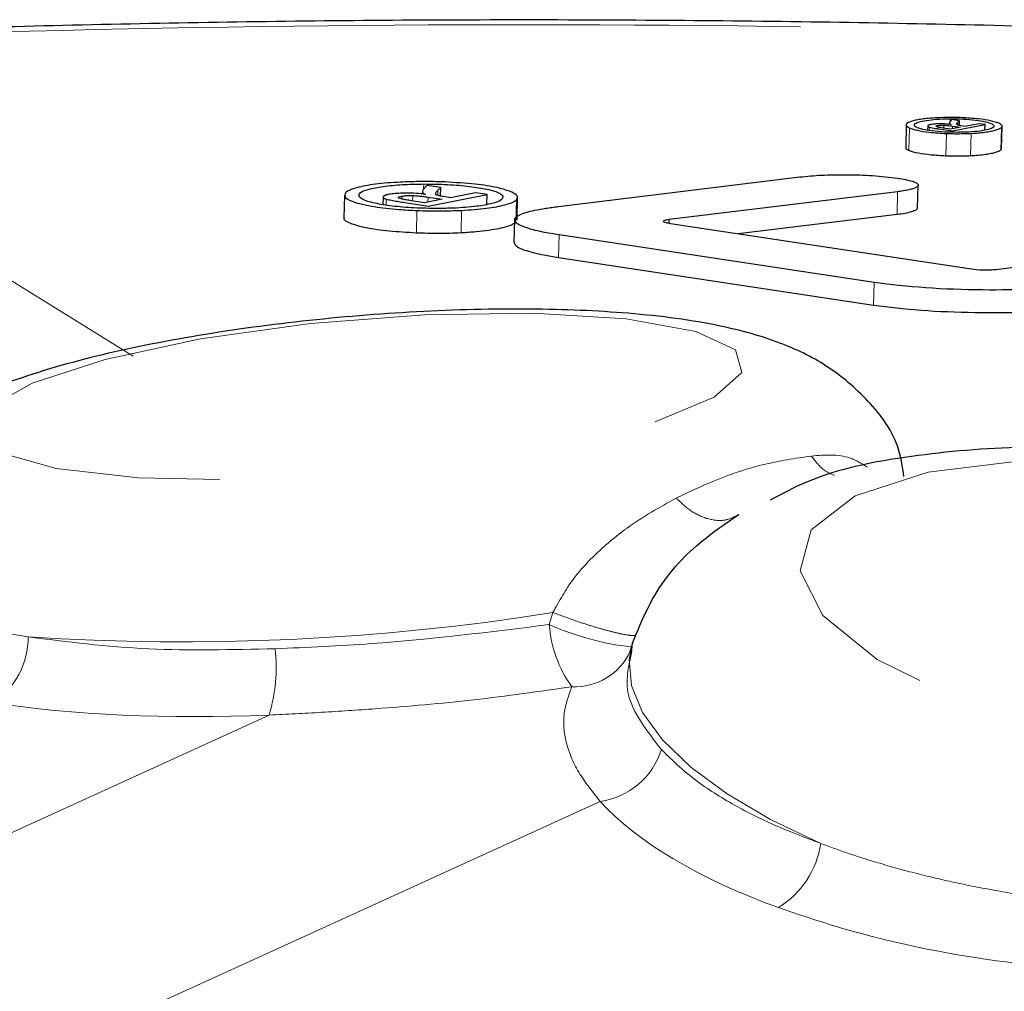
# Model space of a CAD drawing. Units: inches. Extents: x 0.3 to 10.6, y 0.2 to 8.2.
# Drawn here: x 7.9 to 8.1, y 6.7 to 6.9 of the extents above; entities that cross this region are included whole.
import ezdxf

# ---------------------------------------------------------------- set-up
doc = ezdxf.new("R2010")
doc.units = ezdxf.units.IN
doc.header["$MEASUREMENT"] = 0
doc.linetypes.add('PHANTOM', pattern=[0.49999999999999994, 0.25, -0.05, 0.05, -0.05, 0.05, -0.05])

msp = doc.modelspace()

# ---------------------------------------------------------------- linework, layer by layer
at = {"color": 8, "linetype": 'PHANTOM', "lineweight": 18}
for p, q in [((7.774647897859121, 6.853306113702071), (7.882002375423105, 6.787095444330979)), ((8.05655985609686, 6.837194990305044), (8.05657582231122, 6.837819892644961)), ((8.058227937450493, 6.836480191771574), (8.058243118730974, 6.837074372551148)), ((8.047732113472886, 6.831060478592225), (8.047855361239069, 6.835884278131224)), ((8.052120299991515, 6.835328742792573), (8.052138420083306, 6.83603794583246)), ((8.053972889065555, 6.836051600354983), (8.053981123783846, 6.836373899342791)), ((8.057058739300972, 6.835684687269334), (8.057073722333866, 6.836271108828154)), ((8.06741361093916, 6.831140700817711), (8.067536858705346, 6.835964500356709)), ((8.055641564763977, 6.829863108262471), (8.055764812530162, 6.834686907801467)), ((8.06092220202018, 6.829880610719033), (8.061045449786365, 6.834704410258031)), ((7.944056014066089, 6.822735869854983), (7.944085364418992, 6.823884614559906)), ((7.947080202693969, 6.821461631905926), (7.947107650468768, 6.822535911525899)), ((8.045221755261915, 6.817409700710712), (8.0453450030281, 6.822233500249711)), ((7.936032799860516, 6.819380499446998), (7.936065507549629, 6.820660647076073)), ((7.939364902629981, 6.820687219338976), (7.939379828227343, 6.821271392926096)), ((7.941699485000272, 6.820271159795152), (7.941728820042613, 6.821419305259381)), ((7.944975121288149, 6.820027103969233), (7.945002016297504, 6.821079748879164)), ((7.96377397658946, 6.815705131495913), (7.963897224355644, 6.82052893103491)), ((7.942498726351746, 6.81339465378731), (7.94262197411793, 6.818218453326308)), ((7.95204215212595, 6.813427789854), (7.952165399892134, 6.818251589392997)), ((7.97288986506137, 6.808181958590101), (7.973013112827553, 6.813005758129098)), ((8.040183140966354, 6.797994782641314), (8.040306388732537, 6.802818582180311)), ((7.971666376503932, 6.732262515049436), (7.970909057488381, 6.729697168855528)), ((7.796136556579477, 6.657930391774215), (7.911037210346134, 6.710361118452517)), ((7.981763595678151, 6.69191145037773), (7.87268597611681, 6.642137853183456))]:
    msp.add_line(p, q, dxfattribs=at)
at = {"color": 7, "linetype": 'Continuous', "lineweight": 25}
for p, q in [((8.056901373771844, 6.837654756366611), (8.056583307692158, 6.837230583967809)), ((8.05859026191225, 6.837399084452698), (8.056901373771844, 6.837654756366611)), ((8.058243118730974, 6.837074372551148), (8.05859026191225, 6.837399084452698)), ((8.058564381497872, 6.836386149818589), (8.05859026191225, 6.837399084452698)), ((8.04719930458421, 6.83650759900276), (8.047076087061923, 6.831684983180942)), ((8.051775915440402, 6.836278236989615), (8.051753210088922, 6.835389571276731)), ((8.054145458223609, 6.835662816858848), (8.05708265498953, 6.835218170052043)), ((8.056673322570546, 6.835609871491752), (8.055099824303088, 6.835848075138256)), ((8.055255685520923, 6.835824480126298), (8.055271865157678, 6.8364577356143)), ((8.056430467778338, 6.836901460774385), (8.05642364300933, 6.836634345851262)), ((8.058762610474272, 6.836015436914241), (8.056673322570546, 6.835609871491752)), ((8.057073722333866, 6.836271108828154), (8.058762610474272, 6.836015436914241)), ((8.05708265498953, 6.835218170052043), (8.064055545894556, 6.836571723787176)), ((8.05972557444636, 6.836202364187157), (8.05890735534728, 6.836326230083339)), ((8.062691847396092, 6.83677816694748), (8.05972557444636, 6.836202364187157)), ((8.064055545894556, 6.836571723787176), (8.062691847396092, 6.83677816694748)), ((8.064025163693204, 6.835382593522046), (8.064055545894556, 6.836571723787176)), ((8.06754064795648, 6.831407174773242), (8.067663924244217, 6.836232090618407)), ((8.067462292170314, 6.831409768998283), (8.06741361093916, 6.831140700817711)), ((7.972893349485904, 6.819074966770408), (8.024459436024697, 6.825395256650963)), ((7.943816418762819, 6.822207227366673), (7.943804505827539, 6.821740966488386)), ((7.944700350596604, 6.82358357419437), (7.944114762296937, 6.822821151202782)), ((7.947731957258575, 6.823124635168774), (7.944700350596604, 6.82358357419437)), ((7.947107650468768, 6.822535911525899), (7.947731957258575, 6.823124635168774)), ((7.947685176242135, 6.821293670985654), (7.947731957258575, 6.823124635168774)), ((8.0453450030281, 6.822233500249711), (7.996529407510644, 6.816284032554874)), ((8.049619169958634, 6.818788038192351), (8.049742423026162, 6.823612045220824)), ((7.927129762807522, 6.821508433502129), (7.927006484049989, 6.816683420991422)), ((7.935403048745725, 6.821104415738812), (7.935361781076822, 6.819489238698365)), ((7.944246251265686, 6.819885618213215), (7.941403464395811, 6.820315972801231)), ((7.948033622959475, 6.820620809853569), (7.944246251265686, 6.819885618213215)), ((7.945002016297504, 6.821079748879164), (7.948033622959475, 6.820620809853569)), ((7.945019505803452, 6.81918038376143), (7.957624016366666, 6.821627128244423)), ((7.949787593051492, 6.820961284529238), (7.948318994668529, 6.82118360793264)), ((7.955148379092531, 6.822001901981589), (7.949787593051492, 6.820961284529238)), ((7.957624016366666, 6.821627128244423), (7.955148379092531, 6.822001901981589)), ((7.957570107828615, 6.819517199691149), (7.957624016366666, 6.821627128244423)), ((7.964014495207181, 6.816195273385667), (7.964137795177391, 6.821021116140235)), ((7.939701081659442, 6.819985512086611), (7.945019505803452, 6.81918038376143)), ((7.963471589023785, 6.816225419474048), (7.963348322899356, 6.811400901411007)), ((7.996509659742062, 6.815511123804251), (7.996529407510644, 6.816284032554874)), ((8.011246370834883, 6.813268904108201), (8.045221755261915, 6.817409700710712)), ((7.996789543174377, 6.81545744739218), (8.060621122890952, 6.8057943194657)), ((8.040306388732537, 6.802818582180311), (7.973013112827553, 6.813005758129098)), ((8.066404778824822, 6.805637643313243), (8.115418125872262, 6.811625497858768)), ((7.97288986506137, 6.808181958590101), (8.040183140966354, 6.797994782641314)), ((7.988710317109961, 6.725707708718965), (7.989458959634543, 6.727621146041083)), ((7.988710317109961, 6.725707708718965), (7.988050138668488, 6.723654826933571)), ((7.988476628421743, 6.723532528812328), (7.988592979832943, 6.725084145074008))]:
    msp.add_line(p, q, dxfattribs=at)
at = {"color": 8, "linetype": 'PHANTOM', "lineweight": 18, "flags": 128}
for points in [[(7.993565276010954, 6.773058353135609), (8.00617273821988, 6.778317245402762), (8.012057606401948, 6.783590753411981), (8.010696984193862, 6.788410302834238), (8.002211768849804, 6.79234765555312), (7.987355908989846, 6.795052960500767), (7.967449412956414, 6.796285839460547), (7.944261060280299, 6.79593674572648), (7.919851237857179, 6.794036697808814), (7.896388865530093, 6.790754523303255), (7.875958678043226, 6.786381857818206), (7.860375987211189, 6.781307231871144), (7.851025383497919, 6.77598154824709), (7.848737709077789, 6.770878017307422), (7.853716233862321, 6.766450110172605), (7.865518594076515, 6.763091265823118), (7.883096098221534, 6.761099932319459), (7.904886907916487, 6.760653048382251), (7.928954814092582, 6.761790321610432), (7.95316127766581, 6.764410700286837), (7.97535544811937, 6.768281352266727), (7.993565276010954, 6.773058353135609)], [(8.16836263314228, 6.70541253989262), (8.180994956844014, 6.711644487179384), (8.186952200451763, 6.719750700038761), (8.18570503672805, 6.729010905884664), (8.177364281642811, 6.738602294789943), (8.162671047888173, 6.747672629759245), (8.142930893763427, 6.75541597172604), (8.1198978185908, 6.761144290775481), (8.095618412178363, 6.764348600621711), (8.072250006334281, 6.764744184273009), (8.05186898646836, 6.762295892385969), (8.036286295636323, 6.757221266438906), (8.026886524302105, 6.749971209216844), (8.024504883398972, 6.741189920120318), (8.029352992172822, 6.731657655221605), (8.041000074883527, 6.722221398088611), (8.058411237119858, 6.713719601577936), (8.080039420709493, 6.706907687619073), (8.10396286662677, 6.702390924660858), (8.128055871715626, 6.700570646913616), (8.150177666743504, 6.701608594043348), (8.16836263314228, 6.70541253989262)], [(8.028914532724793, 6.682904666387957), (8.018197019599627, 6.688057547279673), (8.008889555027677, 6.693524940755176), (8.00114844529946, 6.699215029329011), (7.99510369189248, 6.705032255652466), (7.990856808272066, 6.710878927270125), (7.988479115109908, 6.716656857232643), (7.988010542549741, 6.722269013013885), (7.988710317109961, 6.725707708718965)]]:
    msp.add_lwpolyline(points, dxfattribs=at)
at = {"color": 8, "linetype": 'PHANTOM', "lineweight": 18}
for centre, radius, start, end in [((7.892557295073568, 7.229035010424048), 0.5030319661070004, 266.2365266097472, 279.0481547660728), ((7.996646493064073, 6.731497693947767), 0.02580033876949477, 184.0017462872108, 215.7750792638308), ((7.99494077202518, 6.783422752193267), 0.05885542972877317, 245.9008000341061, 263.6768981865592), ((7.843046776743646, 6.726919993063369), 0.01649347125127873, 302.4701242453089, 0.5830317308884905), ((7.87707977276233, 6.720586904616465), 0.03546370355629466, 343.2410928014623, 6.375277731390557), ((7.976376732033355, 6.729370965350146), 0.01297320261243137, 267.0727145864627, 335.5556116338942), ((7.979603108807615, 6.707735658469537), 0.01597101328189835, 277.7745512442451, 342.7362445954253), ((8.009720034343891, 6.685725325805921), 0.01940064142358687, 301.5339283250047, 351.6401356466185)]:
    msp.add_arc(centre, radius, start, end, dxfattribs=at)
for centre, major_axis, ratio, start_param, end_param in [((7.932818506465449, 6.750140719217755), (0.1266639701307453, 0.01320290508635047), 0.2991462008678321, 3.988641028328052, 4.508481929659428), ((8.101480283528213, 6.706143648123226), (0.127834022201263, -0.004833588467543669), 0.4013316290019478, 3.515354771956253, 4.035195673287728)]:
    msp.add_ellipse(centre, major_axis=major_axis, ratio=ratio, start_param=start_param, end_param=end_param, dxfattribs=at)
at = {"color": 7, "linetype": 'Continuous', "lineweight": 25}
for points, knots in [([(8.437596009149969, 6.829804697440069), (8.43452518494559, 6.830255027040693), (8.413349441547393, 6.833360403132827), (8.37066257184512, 6.838262998734048), (8.310047696993475, 6.844395106546289), (8.246980219385915, 6.849439716284575), (8.18256773634956, 6.853456514201483), (8.117291310572035, 6.856383843143663), (8.051417721171337, 6.858251667345724), (7.985075839695035, 6.859076083398208), (7.918430028216878, 6.85887533751866), (7.85235044779844, 6.857533493796309), (7.802799476319514, 6.855945528431688), (7.776209973955342, 6.85446918981691), (7.770577020548516, 6.854156429295263)], [0, 0, 0, 0, 0.01659173359345097, 0.1144130271623025, 0.2116986929054315, 0.3082491006544392, 0.4038607444089428, 0.4983565846784241, 0.5920399046301587, 0.6864791752637046, 0.7817928822140225, 0.8777572194891283, 0.9741030171415884, 1, 1, 1, 1]), ([(8.05378826803944, 6.838039886191511), (8.053274860732545, 6.838009286174705), (8.052232949531751, 6.837947186356832), (8.050848316819383, 6.837798134442168), (8.049635349259491, 6.837610846565537), (8.04862523003009, 6.837390905742933), (8.047853066869141, 6.837136874101743), (8.047487808995823, 6.836928539335437), (8.047365442583953, 6.836808194395759), (8.04734174067934, 6.836784884042556)], [0, 0, 0, 0, 0.1560917805224861, 0.3167733927699659, 0.4728748769258717, 0.6331790163146134, 0.7940525250025594, 0.9601087640558779, 0.9999999999999999, 0.9999999999999999, 0.9999999999999999, 0.9999999999999999]), ([(8.048951383663836, 6.836336238385387), (8.048933397697192, 6.836497000750969), (8.048897362662073, 6.836819089499633), (8.050099834092922, 6.837246332761663), (8.051916054097525, 6.837575792948184), (8.054164651575212, 6.837781660404772), (8.055811540856451, 6.837807773970944), (8.05657582231122, 6.837819892644962)], [0, 0, 0, 0, 0.2116228540292667, 0.4239881641256533, 0.6284741125005678, 0.8275838278761367, 0.9999999999999999, 0.9999999999999999, 0.9999999999999999, 0.9999999999999999]), ([(8.05905652321135, 6.838062233690202), (8.05860197365097, 6.838077841621903), (8.057692738744809, 6.83810906214779), (8.05589693387546, 6.838121725218223), (8.054622162807524, 6.838072250321965), (8.05378826803944, 6.838039886191511)], [0, 0, 0, 0, 0.2569167024920386, 0.513910152474344, 1, 1, 1, 1]), ([(8.056583307692158, 6.837230583967809), (8.056553497079031, 6.837187433553577), (8.056493272085817, 6.837100258781519), (8.056427381829456, 6.836967977409578), (8.05643644337608, 6.836878240170754), (8.056440983656312, 6.836833277403533)], [0, 0, 0, 0, 0.3284290723330465, 0.6635099576450647, 1, 1, 1, 1]), ([(8.05657582231122, 6.837819892644962), (8.057526907010093, 6.837809860664811), (8.059432359092224, 6.837789762078964), (8.062038694230688, 6.837553156557592), (8.064236610100847, 6.83720092796465), (8.065659507988247, 6.836749628356869), (8.066098454740048, 6.836241689472227), (8.065616231698714, 6.835762023146846), (8.06407346744844, 6.835352669641521), (8.061902551102133, 6.835049116161637), (8.059760789161674, 6.834940499341635), (8.058527981866954, 6.834929981285996), (8.058256003418741, 6.834927660822398)], [0, 0, 0, 0, 0.1054306319966661, 0.2112251595433649, 0.3130893015970423, 0.4301791395162416, 0.5326259261535704, 0.6468966804105997, 0.7506514616184435, 0.8607670849632418, 0.9692828292517024, 0.9999999999999999, 0.9999999999999999, 0.9999999999999999, 0.9999999999999999]), ([(8.058001070330238, 6.836585221734376), (8.057989126301667, 6.836645844859166), (8.057966851917163, 6.836758900750087), (8.058097513039778, 6.836921225532188), (8.05819454798022, 6.837023286184773), (8.058243118730974, 6.837074372551148)], [0, 0, 0, 0, 0.3660729527517382, 0.6826883958704828, 1, 1, 1, 1]), ([(8.066976464490892, 6.836863275336136), (8.066461412151023, 6.8370456621709), (8.065430996536321, 6.837410545946605), (8.06260767102323, 6.837849457325296), (8.060269381177987, 6.837989562113867), (8.05905652321135, 6.838062233690202)], [0, 0, 0, 0, 0.3247874665317469, 0.6497710059100298, 1, 1, 1, 1]), ([(8.04734174067934, 6.836784884042556), (8.047283955688961, 6.836709133942433), (8.047168376552971, 6.836557621740635), (8.047227382400754, 6.836252519238762), (8.04760608279754, 6.83603045275335), (8.047855361239069, 6.835884278131224)], [0, 0, 0, 0, 0.2546762097917381, 0.5093927694938523, 1, 1, 1, 1]), ([(8.047855361239069, 6.835884278131224), (8.04836131789645, 6.835704132954553), (8.049372936641548, 6.835343947482338), (8.052172858709088, 6.834902097615149), (8.054524114534754, 6.834761236588465), (8.055764812530162, 6.834686907801467)], [0, 0, 0, 0, 0.320929219070718, 0.6416715920733006, 1, 1, 1, 1]), ([(8.058256003418741, 6.834927660822398), (8.057288355432703, 6.834938156186086), (8.055348835436575, 6.834959192728337), (8.052713280484737, 6.83520059329611), (8.050548819221966, 6.835556024342243), (8.049289153326011, 6.835958438234219), (8.04904314692452, 6.836233599878615), (8.048951383663836, 6.836336238385387)], [0, 0, 0, 0, 0.2147226720254254, 0.4303826619030274, 0.6338769584330634, 0.8634318298121583, 1, 1, 1, 1]), ([(8.05178963473126, 6.836325422701988), (8.05178200727951, 6.83630001674912), (8.051766747732987, 6.836249189378152), (8.051839360481504, 6.83615035145579), (8.052021005201443, 6.836082077814527), (8.052138420083306, 6.83603794583246)], [0, 0, 0, 0, 0.2611126866063949, 0.5223843190030675, 1, 1, 1, 1]), ([(8.052398860701139, 6.836577782848407), (8.052353186288292, 6.836568470232432), (8.052261537036186, 6.836549783746148), (8.052143234125055, 6.836519398841997), (8.05204004353979, 6.836487424419379), (8.051932658279126, 6.83644537969187), (8.051835552372927, 6.836391592865501), (8.05180504062911, 6.836347623554271), (8.05178963473126, 6.836325422701988)], [0, 0, 0, 0, 0.1322476727989882, 0.2653652132412349, 0.3964659924778129, 0.5284793434852582, 0.7619212093232809, 1, 1, 1, 1]), ([(8.052138420083306, 6.83603794583246), (8.052336307716558, 6.835989075656825), (8.052717404913018, 6.835894960190292), (8.05342669653867, 6.835774516778776), (8.053905477429463, 6.835700111328006), (8.054145458223609, 6.835662816858848)], [0, 0, 0, 0, 0.3501118566569218, 0.6742546000803594, 1, 1, 1, 1]), ([(8.054430579089814, 6.83673659324904), (8.054217585026752, 6.836733999617929), (8.053701199681408, 6.836727711587744), (8.052974616316828, 6.836674875058359), (8.052582203724974, 6.836608700791503), (8.052398860701139, 6.836577782848407)], [0, 0, 0, 0, 0.2722165215920238, 0.6599649797225435, 0.9999999999999999, 0.9999999999999999, 0.9999999999999999, 0.9999999999999999]), ([(8.053634481370489, 6.836147140883383), (8.053603110979207, 6.836170191630962), (8.053540326392387, 6.83621632531319), (8.053642733407024, 6.836294235285176), (8.053829423903425, 6.836343923449183), (8.053966136238172, 6.836370937804039), (8.053981123783846, 6.836373899342791)], [0, 0, 0, 0, 0.2778512497084652, 0.5560904788955034, 0.9513349381720784, 1, 1, 1, 1]), ([(8.055099824303088, 6.835848075138256), (8.054902277120028, 6.835879162770387), (8.054523976776922, 6.835938695190535), (8.05399403075125, 6.836034998441463), (8.05375550402891, 6.836109394256162), (8.053634481370489, 6.836147140883383)], [0, 0, 0, 0, 0.3499717664236427, 0.6701914816764972, 1, 1, 1, 1]), ([(8.053981123783846, 6.836373899342791), (8.054133426851598, 6.836399091269496), (8.054387004068703, 6.836441034604987), (8.05486648339392, 6.836464533370481), (8.055142220814094, 6.836459909591318), (8.055271865157678, 6.8364577356143)], [0, 0, 0, 0, 0.4434519901429793, 0.7383260445191633, 1, 1, 1, 1]), ([(8.05679096544024, 6.836593148746165), (8.056601405926793, 6.836615914547788), (8.056077758326142, 6.836678803807103), (8.055252668884965, 6.836730693165681), (8.054642961273485, 6.836735068996343), (8.054430579089814, 6.83673659324904)], [0, 0, 0, 0, 0.2699402944177151, 0.7456950322397978, 1, 1, 1, 1]), ([(8.055271865157678, 6.8364577356143), (8.055497240056592, 6.836445169461556), (8.055944422069153, 6.836420236083876), (8.056532003351725, 6.836349525321659), (8.05689214542072, 6.836297392981562), (8.057073722333866, 6.836271108828154)], [0, 0, 0, 0, 0.3350152733494791, 0.6647271053594135, 1, 1, 1, 1]), ([(8.056440983656312, 6.836833277403533), (8.05645070119061, 6.836810984011408), (8.056470139029225, 6.836766390872343), (8.056563976052862, 6.836684817381228), (8.056703649873963, 6.836628410741772), (8.05679096544024, 6.836593148746165)], [0, 0, 0, 0, 0.2725971754482031, 0.5452720557355655, 1, 1, 1, 1]), ([(8.05890735534728, 6.836326230083339), (8.05878112048072, 6.836346909567242), (8.058450003885532, 6.836401152269649), (8.058120602352083, 6.836491373490269), (8.058031421837292, 6.83656139183843), (8.058001070330238, 6.836585221734376)], [0, 0, 0, 0, 0.2889855232330042, 0.7580148426371889, 0.9999999999999999, 0.9999999999999999, 0.9999999999999999, 0.9999999999999999]), ([(8.061045449786365, 6.834704410258031), (8.06156238523432, 6.834735577361268), (8.062611683053731, 6.834798841688746), (8.064002139808306, 6.834950589577358), (8.0652182919379, 6.835140725958361), (8.066264049000132, 6.835370682849499), (8.067113075832399, 6.835645524446861), (8.06739383646461, 6.835856849358334), (8.067536858705346, 6.835964500356709)], [0, 0, 0, 0, 0.1568251767832062, 0.3183304930587603, 0.4751566355775521, 0.6360348418028564, 0.8145925514368545, 1, 1, 1, 1]), ([(8.067536858705346, 6.835964500356709), (8.067589605114225, 6.836040595828093), (8.067695115416724, 6.836192811995507), (8.067630210714087, 6.83649748781172), (8.067235498506001, 6.836718339261916), (8.066976464490892, 6.836863275336136)], [0, 0, 0, 0, 0.2557450710588657, 0.5115749182328616, 1, 1, 1, 1]), ([(8.055764812530162, 6.834686907801467), (8.056219276376028, 6.834671258754872), (8.057128319978688, 6.834639956670392), (8.058926218310042, 6.834625953881785), (8.060206843029825, 6.834673364075512), (8.061045449786365, 6.834704410258031)], [0, 0, 0, 0, 0.2565443050367275, 0.5131540416546817, 1, 1, 1, 1]), ([(8.047732113472886, 6.831060478592225), (8.04759273112733, 6.831135455018249), (8.047313925216844, 6.831285430042984), (8.047073657556329, 6.831495912371343), (8.047132134891369, 6.83162735370241), (8.047156517469109, 6.831682159183385)], [0, 0, 0, 0, 0.3682361322030532, 0.7365811624296538, 1, 1, 1, 1]), ([(8.055641564763977, 6.829863108262471), (8.054553279811302, 6.829924731666981), (8.052379104341853, 6.830047842892681), (8.049656474089074, 6.830451036525772), (8.048272099795748, 6.830818662068102), (8.047788609202264, 6.831035178690492), (8.047732113472884, 6.831060478592226)], [0, 0, 0, 0, 0.3122729774283884, 0.6238588943347524, 0.9560480257514613, 1, 1, 1, 1]), ([(8.06741361093916, 6.831140700817711), (8.067295314903806, 6.831048238442627), (8.067055201928865, 6.830860561688418), (8.066336909972867, 6.830603105850479), (8.065371915701514, 6.830370144398318), (8.06416313502094, 6.830164399877862), (8.062684406479452, 6.829989297685302), (8.06151687496234, 6.829917288187227), (8.06092220202018, 6.829880610719033)], [0, 0, 0, 0, 0.159040294898037, 0.3228141858558585, 0.4818421138659559, 0.6450553605448436, 0.8192117557813453, 1, 1, 1, 1]), ([(8.06092220202018, 6.829880610719033), (8.060486563950537, 6.829861978066583), (8.059615183566937, 6.829824708303055), (8.057838965546887, 6.829799018671439), (8.056511100862561, 6.829837747293557), (8.055641564763977, 6.829863108262471)], [0, 0, 0, 0, 0.256549543534315, 0.5131604770904205, 1, 1, 1, 1]), ([(7.939075504833133, 6.82428210503785), (7.938144508760463, 6.824226615734449), (7.936255131263933, 6.824114004903727), (7.933744488923439, 6.823843642803291), (7.931545980462503, 6.823503819091363), (7.929714817385642, 6.823104757950053), (7.928313182373834, 6.822643997703247), (7.927650886396518, 6.822267503323451), (7.927430094510571, 6.822050644154629), (7.927388561928504, 6.822009851345658)], [0, 0, 0, 0, 0.1562726463627994, 0.3171420696912454, 0.4734273003863873, 0.6339158788617552, 0.7950981379991618, 0.961456448625116, 1, 1, 1, 1]), ([(7.948576970653537, 6.824321593201778), (7.947755970479358, 6.824349499801692), (7.946113732279027, 6.824405321086341), (7.942875930095957, 6.824428515498378), (7.940577476340399, 6.824339968125496), (7.939075504833133, 6.82428210503785)], [0, 0, 0, 0, 0.2572947933458495, 0.5146641275704026, 1, 1, 1, 1]), ([(7.962906294875861, 6.822152351994289), (7.961984327276157, 6.822480140541439), (7.960140514001037, 6.82313567428781), (7.95505291810074, 6.82393353127651), (7.950804401864241, 6.82418811755963), (7.948576970653537, 6.824321593201778)], [0, 0, 0, 0, 0.3223915004062193, 0.6447403666091048, 1, 1, 1, 1]), ([(8.024459436024697, 6.825395256650963), (8.025965960396439, 6.825543520349579), (8.028974583372788, 6.825839612187575), (8.034486318315317, 6.825914455608189), (8.040284062927961, 6.825730487262112), (8.043616435433067, 6.825328286705591), (8.045337334902266, 6.825120582817995)], [0, 0, 0, 0, 0.2386024362161552, 0.4765039220594295, 0.7296568372007858, 1, 1, 1, 1]), ([(8.045337334902266, 6.825120582817995), (8.045931123436327, 6.825022617183965), (8.047139575271684, 6.824823241912374), (8.04839599607977, 6.824499592462074), (8.04921640738744, 6.824184319079762), (8.049655158029735, 6.823896101459888), (8.049794456867115, 6.823599960906004), (8.049621983870729, 6.823315758612659), (8.049165099555987, 6.823047358987466), (8.04846201007948, 6.822800037467508), (8.047511210974196, 6.822570234621147), (8.04659015626771, 6.822407812754474), (8.045846346135912, 6.822298526733188), (8.04551223484437, 6.822255190977613), (8.0453450030281, 6.822233500249711)], [0, 0, 0, 0, 0.1204799747495306, 0.2451954496557408, 0.3311531612583593, 0.4194876723759345, 0.5055103629428772, 0.5943420438566008, 0.6757531489160952, 0.7592856009834866, 0.8458121266924038, 0.9341656232742114, 0.9670480984283073, 1, 1, 1, 1]), ([(7.930287638879119, 6.821202622961456), (7.930261070992236, 6.821494472386088), (7.930207838861456, 6.822079229721458), (7.932411427239972, 6.822852975071448), (7.935718948603388, 6.823448639934857), (7.939778432533867, 6.823816547332663), (7.942731356120174, 6.823863215663192), (7.944085364418992, 6.823884614559906)], [0, 0, 0, 0, 0.2126121283035875, 0.4259953630917104, 0.6313016127294263, 0.8309401982363201, 1, 1, 1, 1]), ([(7.944114762296937, 6.822821151202782), (7.944058328417269, 6.822742779430456), (7.94394428515789, 6.822584403426318), (7.943816434359866, 6.822344071474013), (7.94382611344276, 6.822180927007333), (7.943830962825146, 6.822099188901381)], [0, 0, 0, 0, 0.3283188716832092, 0.6634765226837952, 1, 1, 1, 1]), ([(7.944085364418992, 6.823884614559906), (7.945800697238237, 6.82386737274146), (7.949237316266547, 6.823832829263548), (7.953950469528746, 6.823408626314133), (7.957897720181775, 6.822775518430346), (7.960297587816781, 6.822041808037135), (7.960766867067638, 6.821530888882708), (7.960945182708161, 6.821336751008273)], [0, 0, 0, 0, 0.2103533599477477, 0.4214367913642508, 0.6244733774377763, 0.8573082655722688, 0.9999999999999999, 0.9999999999999999, 0.9999999999999999, 0.9999999999999999]), ([(7.946674612281622, 6.821650880230767), (7.94664708693328, 6.821760473578616), (7.946595696558231, 6.821965086547679), (7.946837392925654, 6.822258768105987), (7.947017490238226, 6.822443454107895), (7.947107650468768, 6.822535911525899)], [0, 0, 0, 0, 0.3654715413232734, 0.682342666291389, 1, 1, 1, 1]), ([(7.927388561928504, 6.822009851345658), (7.927246037873731, 6.82165842607672), (7.926961046998167, 6.820955716662162), (7.929223413304141, 6.81990394146957), (7.933227383098655, 6.819024454629388), (7.938009786006782, 6.818452560510573), (7.941320708494954, 6.81828450345775), (7.94262197411793, 6.818218453326308)], [0, 0, 0, 0, 0.215211815297299, 0.4303372070832752, 0.6509258487246072, 0.8628061531048881, 1, 1, 1, 1]), ([(7.947124070340927, 6.818653843943872), (7.945403681248771, 6.818671209263611), (7.941956473423145, 6.818706004802811), (7.937239751475308, 6.819132239005727), (7.933294319391165, 6.81976597487592), (7.93092272916883, 6.820499969366163), (7.93046224314137, 6.821009443637803), (7.930287638879119, 6.821202622961456)], [0, 0, 0, 0, 0.2109747244624547, 0.4227379285840114, 0.6255048929650651, 0.8580012465489466, 1, 1, 1, 1]), ([(7.935423489302207, 6.821181146978173), (7.935412065910155, 6.821135884886642), (7.935389214456757, 6.821045342202777), (7.935527312470919, 6.820866682557694), (7.935852629434676, 6.820742142516436), (7.936065507549629, 6.820660647076073)], [0, 0, 0, 0, 0.2567748994045265, 0.5136547551245987, 0.9999999999999999, 0.9999999999999999, 0.9999999999999999, 0.9999999999999999]), ([(7.936549604351101, 6.821638948709613), (7.93646731813376, 6.821622193230738), (7.936302232591666, 6.821588577791815), (7.936087560253008, 6.821533860400697), (7.935898969272294, 6.821476154202179), (7.935700038546129, 6.821399775560328), (7.935517548100649, 6.82130186790234), (7.9354550366988, 6.82122163687316), (7.935423489302207, 6.821181146978173)], [0, 0, 0, 0, 0.1309373469962309, 0.262691172445188, 0.3936394945499851, 0.5254628055850876, 0.7605170796599005, 1, 1, 1, 1]), ([(7.936065507549629, 6.820660647076073), (7.936425281249273, 6.820572406735004), (7.937116963799229, 6.820402760359577), (7.938404524729153, 6.820186619537486), (7.93926824096661, 6.820052649507527), (7.939701081659442, 6.819985512086611)], [0, 0, 0, 0, 0.350962717914831, 0.6747430062458466, 1, 1, 1, 1]), ([(7.94021013660776, 6.821925475028157), (7.939831450207095, 6.821920986379955), (7.938909152975887, 6.821910054200186), (7.937597333610585, 6.821815609997011), (7.936886147417137, 6.821695694410637), (7.936549604351101, 6.821638948709613)], [0, 0, 0, 0, 0.2684530151956845, 0.6538219280924292, 1, 1, 1, 1]), ([(7.938772174494728, 6.820859868557347), (7.938713475608647, 6.820901656074895), (7.938596025566848, 6.820985268320547), (7.938772387462977, 6.821125796699534), (7.939103066232557, 6.821216521260932), (7.939349459418551, 6.821265371914762), (7.939379828227343, 6.821271392926096)], [0, 0, 0, 0, 0.2785299482161028, 0.557307919170062, 0.9454366763343253, 1, 1, 1, 1]), ([(7.941403464395811, 6.820315972801231), (7.941047040796996, 6.820372111338429), (7.940363455407358, 6.820479779528616), (7.939405063832299, 6.820654632978711), (7.9389854220262, 6.820790715898397), (7.938772174494728, 6.820859868557347)], [0, 0, 0, 0, 0.3488840455148799, 0.6691252683188322, 1, 1, 1, 1]), ([(7.939379828227343, 6.821271392926096), (7.939654241833753, 6.821316524136881), (7.94010749356871, 6.821391067815152), (7.940976458455073, 6.821434587829492), (7.94148149891278, 6.821424329043913), (7.941728820042613, 6.821419305259381)], [0, 0, 0, 0, 0.4391501033052621, 0.7253486765249655, 1, 1, 1, 1]), ([(7.944485349170158, 6.821664448866904), (7.944138188103951, 6.821706286471313), (7.943191707843503, 6.821820350145418), (7.94169696300645, 6.821914167375738), (7.940596812326509, 6.821922534271502), (7.94021013660776, 6.821925475028157)], [0, 0, 0, 0, 0.2730782243831915, 0.744504998100312, 1, 1, 1, 1]), ([(7.941728820042613, 6.821419305259381), (7.942142431525777, 6.821396080486767), (7.942956875231705, 6.821350348512082), (7.94402310311039, 6.821221541498927), (7.944673944314832, 6.821127269115387), (7.945002016297504, 6.821079748879164)], [0, 0, 0, 0, 0.3385093895187681, 0.6665599310285232, 1, 1, 1, 1]), ([(7.943830962825146, 6.822099188901381), (7.943854138196143, 6.822058544073402), (7.943900499995406, 6.821977235025267), (7.944070749036914, 6.821829491417028), (7.944326431957758, 6.82172771006701), (7.944485349170158, 6.821664448866904)], [0, 0, 0, 0, 0.2744576639346145, 0.5490462751866672, 1, 1, 1, 1]), ([(7.948318994668529, 6.82118360793264), (7.948088861203092, 6.821221126297058), (7.94749039855874, 6.821318692896242), (7.946884818938606, 6.821481014946192), (7.946728362520945, 6.821607445356583), (7.946674612281622, 6.821650880230767)], [0, 0, 0, 0, 0.2908575413385679, 0.7563757534733898, 1, 1, 1, 1]), ([(7.960945182708161, 6.821336751008273), (7.96097518214871, 6.821045216290941), (7.961035279145644, 6.820461193366067), (7.958850422964903, 6.819686129688247), (7.955372246148092, 6.819055008830575), (7.951182710499091, 6.818707909446298), (7.948219277111243, 6.818668433289561), (7.947124070340927, 6.818653843943872)], [0, 0, 0, 0, 0.2120352917545649, 0.4247640637816778, 0.6302910973913264, 0.8633653468157044, 1, 1, 1, 1]), ([(7.952165399892134, 6.818251589392997), (7.953095375411107, 6.818307063448085), (7.9549830847506, 6.818419667371256), (7.957487111187207, 6.818690765722245), (7.959680540020598, 6.81903083321827), (7.961579174837706, 6.819445416090251), (7.963130901699421, 6.819944879812851), (7.963638480686805, 6.820331730084686), (7.963897224355644, 6.82052893103491)], [0, 0, 0, 0, 0.1558005706467111, 0.3162515424417475, 0.4720492695474601, 0.6318862499583443, 0.8123501866636118, 1, 1, 1, 1]), ([(7.963897224355644, 6.82052893103491), (7.963996015758634, 6.82066642670993), (7.964193635569551, 6.820941469562611), (7.964082409268968, 6.821491858043796), (7.963372096551831, 6.821890762483175), (7.962906294875861, 6.822152351994289)], [0, 0, 0, 0, 0.2560084243770334, 0.5121127434844822, 1, 1, 1, 1]), ([(7.94262197411793, 6.818218453326308), (7.943444779120093, 6.818189997361348), (7.945090593597341, 6.818133078359917), (7.948340670226761, 6.818108811655191), (7.950652975622798, 6.81819513036591), (7.952165399892134, 6.818251589392998)], [0, 0, 0, 0, 0.2569683598863928, 0.5140005782465678, 1, 1, 1, 1]), ([(7.973013112827553, 6.813005758129098), (7.971799758136737, 6.813204771502937), (7.969337089235247, 6.813608696299572), (7.966673524637407, 6.814264817107878), (7.964837315009997, 6.814914085416057), (7.963776423744826, 6.815523160738316), (7.963356828976133, 6.816153949446401), (7.96363285424381, 6.816754618992426), (7.964526149542433, 6.817314802810775), (7.965913916230263, 6.81781901673385), (7.967793307340155, 6.818284329066279), (7.96972139339798, 6.818633964032117), (7.971458697815179, 6.818893379540159), (7.972414531697829, 6.8190143616788), (7.972893349485904, 6.819074966770408)], [0, 0, 0, 0, 0.1161609473964991, 0.2357644923502092, 0.3223298468815851, 0.4112107308850924, 0.4978740170970265, 0.5876142703820175, 0.6662006713967713, 0.7469415952750136, 0.8285053144839264, 0.9117356248715711, 0.955784625726222, 1, 1, 1, 1]), ([(8.045221755261915, 6.817409700710712), (8.045816807799323, 6.817492788210368), (8.04702807976358, 6.817661918753618), (8.048286453222058, 6.817953729362465), (8.049095542706048, 6.818247462678825), (8.049538126429269, 6.818515265971381), (8.04958614067616, 6.818700668013857), (8.049608892698455, 6.818788522591966)], [0, 0, 0, 0, 0.2425455236629765, 0.49371874649849, 0.6651423693288314, 0.8413244240665144, 1, 1, 1, 1]), ([(7.942498726351746, 6.81339465378731), (7.940501249387104, 6.813508666980173), (7.936507471958394, 6.81373662621289), (7.931537791811265, 6.814477342155804), (7.928241878040084, 6.815412118670088), (7.926900563309758, 6.816196000076967), (7.927078995812176, 6.816609560754837), (7.92710912354051, 6.816679389085346)], [0, 0, 0, 0, 0.2359368111648004, 0.4717346571256024, 0.714941234796668, 0.9518687855592015, 1, 1, 1, 1]), ([(7.996529407510644, 6.816284032554874), (7.996142786924267, 6.816217008205735), (7.995569146591944, 6.816117562208111), (7.995271347002195, 6.81593599202987), (7.995357610598171, 6.815786993233582), (7.995843170467329, 6.815615619243114), (7.996434379059313, 6.81551680768971), (7.996789543174377, 6.81545744739218)], [0, 0, 0, 0, 0.2959121767784329, 0.439053597783555, 0.5828366226506303, 0.7493922386070043, 1, 1, 1, 1]), ([(7.96377397658946, 6.815705131495913), (7.963565187748517, 6.815538935398599), (7.96314140127827, 6.815201601003082), (7.961862207546313, 6.814738392679006), (7.960138631590862, 6.814318920543596), (7.957960816056262, 6.813945784715285), (7.955273671035623, 6.813625745531659), (7.953133121331857, 6.813494620206691), (7.95204215212595, 6.813427789854)], [0, 0, 0, 0, 0.1579181679598059, 0.3205323746510594, 0.478440915568996, 0.6405152442263697, 0.8167822041914976, 1, 1, 1, 1]), ([(7.95204215212595, 6.813427789854), (7.951253761019857, 6.81339392688157), (7.949676744910234, 6.813326190890349), (7.946467005551455, 6.813278599345987), (7.944067933271928, 6.813348761494133), (7.942498726351746, 6.81339465378731)], [0, 0, 0, 0, 0.2569521516391937, 0.5139805350490145, 1, 1, 1, 1]), ([(7.963376340450485, 6.811400767016627), (7.963410096808312, 6.81122118231967), (7.963478687089238, 6.810856280250622), (7.964291311268184, 6.810307135449294), (7.965587497289795, 6.809756178318815), (7.96742039782256, 6.809217508230257), (7.969402244797318, 6.808779873912152), (7.971263353401785, 6.808437054251495), (7.972346807914825, 6.808267129527029), (7.97288986506137, 6.808181958590101)], [0, 0, 0, 0, 0.1487487091350806, 0.3022457517334827, 0.4594879869615961, 0.6281404448431597, 0.8002527641864328, 0.8998812016513128, 1, 1, 1, 1]), ([(8.060621122890952, 6.8057943194657), (8.061319823450095, 6.805699132550283), (8.062348745738936, 6.80555895813995), (8.064023267275733, 6.805495031289477), (8.065299791792802, 6.805523087165034), (8.066019871887093, 6.805597739264663), (8.066404778824822, 6.805637643313243)], [0, 0, 0, 0, 0.401366954287699, 0.5910620792648236, 0.7814089793071217, 1, 1, 1, 1]), ([(8.084517316579426, 6.802176800087472), (8.081312440930816, 6.801874252693981), (8.074918672206538, 6.801270666697452), (8.063180440642146, 6.801151366604588), (8.050949659348483, 6.801546195708644), (8.04387451904129, 6.802392017743699), (8.040306388732537, 6.802818582180311)], [0, 0, 0, 0, 0.2378509906409997, 0.4745158289243481, 0.7349881534252285, 1, 1, 1, 1]), ([(8.046713053258525, 6.761328179353815), (8.046384478193596, 6.763488922366845), (8.04539963177063, 6.769965372513112), (8.038739336815507, 6.77838054573101), (8.029865392479914, 6.785661514339234), (8.019444980351384, 6.79051549928971), (8.006279333729502, 6.794122906088083), (7.98884615673627, 6.796459773597793), (7.966753685241381, 6.797390018401027), (7.94283917716696, 6.796803394937895), (7.91796397333527, 6.794757923862857), (7.89402791807079, 6.791411969270131), (7.872000636853946, 6.786883825559938), (7.852310141074192, 6.780820053147882), (7.837381671316907, 6.774058779365125), (7.826039753958823, 6.76297888732657), (7.820144252348101, 6.754721061515183), (7.819642559668783, 6.750133776971899), (7.819636702394244, 6.750080220310489)], [0, 0, 0, 0, 0.02320462970057715, 0.06955182847392097, 0.1136311625156013, 0.1623429150410822, 0.2258106751774094, 0.3107796075521235, 0.3890231154697417, 0.4707958071356861, 0.5507670210672372, 0.6307077335380515, 0.7116905376151882, 0.7961951474745023, 0.893207887029166, 0.9502585093607936, 0.9994192668566623, 1, 1, 1, 1]), ([(8.040183140966354, 6.797994782641314), (8.043490339366546, 6.797593128909372), (8.050087174547958, 6.796791954274835), (8.062246251338452, 6.796331467871251), (8.074385384553937, 6.796408366412645), (8.081214368119122, 6.797052895785493), (8.084394068813241, 6.797353000548474)], [0, 0, 0, 0, 0.2471670762458812, 0.4930216657610345, 0.7639415374345004, 1, 1, 1, 1]), ([(8.21454269678134, 6.703171637245438), (8.213453362586785, 6.706929977244256), (8.21092874726861, 6.715640217663891), (8.202076554682991, 6.727009575399597), (8.189246080993755, 6.738192197246849), (8.171378493505616, 6.748346213518451), (8.14877712248812, 6.757020816321642), (8.123432998594748, 6.763362930040056), (8.097448761296734, 6.767050449421792), (8.071810116090592, 6.768091612983287), (8.047522149841612, 6.765956620249588), (8.029585182772843, 6.762426516900763), (8.020638217280945, 6.757645391501276), (8.018091986097918, 6.75628472339619)], [0, 0, 0, 0, 0.05649418237060198, 0.1309295888379956, 0.2156994035140549, 0.3181247212366936, 0.4276184245535255, 0.5327512067455612, 0.6358113523088835, 0.7391844403243812, 0.8445894243999208, 0.9557714563531718, 1, 1, 1, 1]), ([(7.989458959634542, 6.727621146041083), (7.990562135878069, 6.730178611022319), (7.993957599345144, 6.738050226245249), (8.001749624185788, 6.746695006728546), (8.008339659944454, 6.751161749185529), (8.01139991858958, 6.753236000027273)], [0, 0, 0, 0, 0.2049432083275208, 0.6307942006411331, 1, 1, 1, 1])]:
    msp.add_open_spline(points, degree=3, knots=knots, dxfattribs=at)
at = {"color": 8, "linetype": 'PHANTOM', "lineweight": 18}
for points, knots in [([(7.774647897859121, 6.853306113702071), (7.785223276527707, 6.853807508790737), (7.806398835086544, 6.854811474832416), (7.864851289771393, 6.856923222304374), (7.952949966872653, 6.858491442792633), (8.069544806315415, 6.857146406348623), (8.185592833311057, 6.852545079530905), (8.283563778380056, 6.845639915314881), (8.365021670628044, 6.83775806913875), (8.407483176772441, 6.832298840141053), (8.428843892523341, 6.82955251648399)], [0, 0, 0, 0, 0.04890861780594909, 0.09793193537913063, 0.2650571685580835, 0.4370761638981558, 0.6037309281979589, 0.7751930372159632, 0.886908447982916, 1, 1, 1, 1]), ([(8.026943410719465, 6.765735507981364), (8.023486299699035, 6.765236510519086), (8.016512013814678, 6.764229846013109), (8.006685128487472, 6.760858302267415), (8.00039887843859, 6.757857414294183), (7.998026070148461, 6.756724698954313)], [0, 0, 0, 0, 0.3796174471081654, 0.7658303673721822, 1, 1, 1, 1]), ([(8.038889822552484, 6.763334550746273), (8.037690592423465, 6.764088772773085), (8.034163225800071, 6.766307210702244), (8.029813994960657, 6.765962815855399), (8.026943410720122, 6.765735507980426)], [0, 0, 0, 0, 0.3399788729261214, 1, 1, 1, 1]), ([(8.02694341071938, 6.765735507981358), (8.027815415995263, 6.764562760392355), (8.029210660031966, 6.762686316378349), (8.031128407666007, 6.761904839893909), (8.031847593607106, 6.761611773751663)], [0, 0, 0, 0, 0.6249840550796482, 0.9999999999999999, 0.9999999999999999, 0.9999999999999999, 0.9999999999999999]), ([(7.998026070148461, 6.756724698954313), (7.994514914208143, 6.754779544459412), (7.98853111052954, 6.751464561354166), (7.981137926093616, 6.745266351769803), (7.97559492184943, 6.739285012562092), (7.973060902680561, 6.734755309645262), (7.971666376503932, 6.732262515049436)], [0, 0, 0, 0, 0.3686100362277289, 0.6281948532737771, 0.7953874950572178, 1, 1, 1, 1]), ([(7.859539394074418, 6.727087824816753), (7.857212040143166, 6.727442962629091), (7.852541370997816, 6.728155673833073), (7.846151616395405, 6.72949523964278), (7.84025329120737, 6.731036692283303), (7.835035117969882, 6.732771084730744), (7.830532531817351, 6.7346677697186), (7.82674336654682, 6.736720162867114), (7.823651240216974, 6.738947327755404), (7.821564187763981, 6.741095978583084), (7.820222196650192, 6.743090907677629), (7.819780149370024, 6.744298937396463), (7.819558718435344, 6.744904065313233)], [0, 0, 0, 0, 0.1042819280953157, 0.2092790346289105, 0.3165387183138702, 0.4245837250923503, 0.5287111153490337, 0.6335628101678388, 0.7407076445766887, 0.8486486958166014, 0.9241848954765671, 1, 1, 1, 1]), ([(7.970909057488381, 6.729697168855528), (7.958281438982563, 6.728128865231008), (7.938878664632669, 6.725719112249902), (7.919196782234535, 6.724833901094347), (7.912324166074216, 6.724524798724469)], [0, 0, 0, 0, 0.6508150988153856, 1, 1, 1, 1]), ([(7.912324166074216, 6.724524798724469), (7.903088519910489, 6.724332348333905), (7.883884392958251, 6.7239321769039), (7.867858247699932, 6.726009518212347), (7.859539394074418, 6.727087824816753)], [0, 0, 0, 0, 0.4809198661671114, 1, 1, 1, 1]), ([(7.994854607563657, 6.702995927364822), (7.991772918932559, 6.706974157446529), (7.986282345300234, 6.714062078325207), (7.987807497036284, 6.720644580765308), (7.988476628421743, 6.723532528812328)], [0, 0, 0, 0, 0.5612689743301268, 1, 1, 1, 1]), ([(7.911037210346134, 6.710361118452517), (7.914780330259807, 6.710544243747423), (7.922297067901533, 6.710911986387019), (7.936938646425867, 6.711886379362683), (7.955103576536726, 6.713450095142876), (7.968778973066655, 6.715417139120315), (7.975714209455091, 6.716414690813981)], [0, 0, 0, 0, 0.1728485253685433, 0.3471053684944915, 0.6688959916941741, 1, 1, 1, 1]), ([(7.975714209455091, 6.716414690813981), (7.975041700512595, 6.714556464070563), (7.973686226454987, 6.710811118864442), (7.974173062383127, 6.704853399267237), (7.976517557071665, 6.698564555057924), (7.980004392781053, 6.694142497822487), (7.981763595678151, 6.69191145037773)], [0, 0, 0, 0, 0.238533633245027, 0.480775988688102, 0.7380374468222686, 1, 1, 1, 1]), ([(8.028914532724793, 6.682904666387957), (8.025387457854553, 6.684250024774685), (8.018277040553023, 6.686962204102224), (8.009029426643657, 6.691757498604786), (8.000848812172514, 6.697084749539753), (7.996865009416553, 6.701013371942079), (7.994854607563657, 6.702995927364822)], [0, 0, 0, 0, 0.2385008089623239, 0.4808064305022071, 0.7379921200746825, 0.9999999999999999, 0.9999999999999999, 0.9999999999999999, 0.9999999999999999]), ([(8.111947772920045, 6.668631526025102), (8.108908762210016, 6.668690149415677), (8.102809903090808, 6.668807798162038), (8.09354665221192, 6.669371574034936), (8.084226672688544, 6.670227638094675), (8.075037003174469, 6.671393144485362), (8.066086001478036, 6.672839291932783), (8.057388283361608, 6.674558239879993), (8.048885381676197, 6.67656618047001), (8.041309598801197, 6.678681435810707), (8.034634623349566, 6.680801728722826), (8.030823892955492, 6.682202708008478), (8.028914532724793, 6.682904666387957)], [0, 0, 0, 0, 0.102648544074332, 0.2060009222854684, 0.3115650101953211, 0.417889825789631, 0.520629451716932, 0.6240641553119135, 0.729679834454987, 0.8360446463945895, 0.9178504382594609, 1, 1, 1, 1]), ([(8.019866635252889, 6.669189565235567), (8.024219789703306, 6.667718611235744), (8.039631005295995, 6.662511079668368), (8.071217020130932, 6.656067562186005), (8.099145300987546, 6.655296638470801), (8.113098718169587, 6.654911472614406)], [0, 0, 0, 0, 0.1645661579380969, 0.5826038492618363, 1, 1, 1, 1])]:
    msp.add_open_spline(points, degree=3, knots=knots, dxfattribs=at)
for points in [[(7.998026070148461, 6.756724698954313), (7.999123450421759, 6.755699185659842), (8.001318210968355, 6.753648159070902), (8.005017300311687, 6.752073471011346), (8.008585143643026, 6.751752508739838), (8.010461660274062, 6.752741502931461), (8.01139991858958, 6.753236000027273)], [(7.989458959634544, 6.727621146041092), (7.989393181767342, 6.7275216105231), (7.989261626032938, 6.727322539487114), (7.988105475984988, 6.727372065143364), (7.986316883471402, 6.727678198194702), (7.983929567423624, 6.728247072898251), (7.981097878111764, 6.729039626692905), (7.977986072771615, 6.730011810261472), (7.974751006358813, 6.731107776287926), (7.972694586455552, 6.73187760212894), (7.971666376503922, 6.732262515049448)]]:
    msp.add_open_spline(points, degree=3, dxfattribs=at)

doc.saveas('drawing.dxf')
